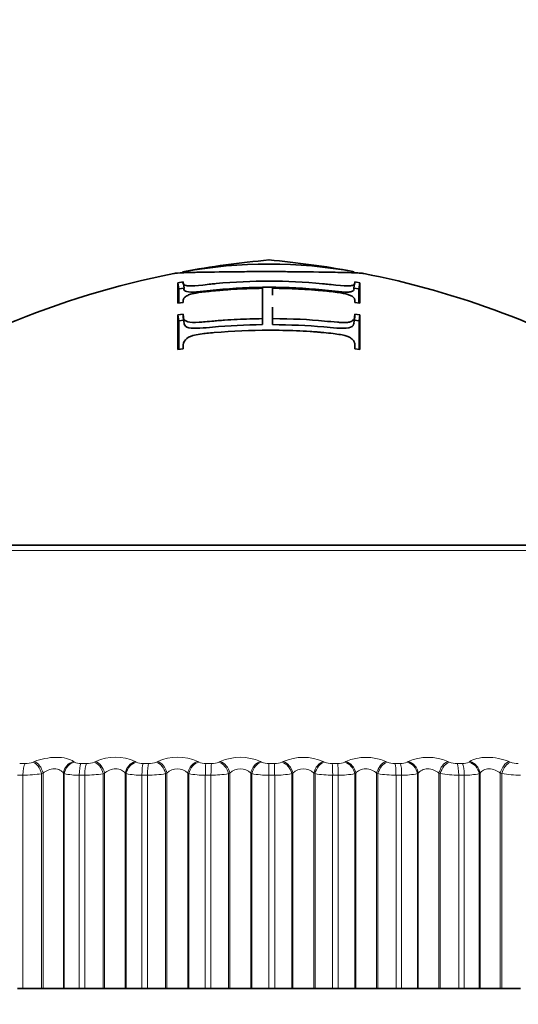
# Model space of a CAD drawing. Units: millimetres. Extents: x 0 to 2478, y 0 to 2759.
# Drawn here: x 2037 to 2045, y 2001 to 2017 of the extents above; entities that cross this region are included whole.
import ezdxf
from ezdxf import colors
from ezdxf.entities.mleader import LeaderData, LeaderLine
from ezdxf.math import Vec2, Vec3

# ---------------------------------------------------------------- set-up
doc = ezdxf.new("R2010")
doc.units = ezdxf.units.MM
doc.layers.add('DV4_Défaut', color=7, linetype='Continuous')
doc.layers.add('Défaut', color=7, linetype='Continuous')

# ---------------------------------------------------------------- blocks, each defined once
blk = doc.blocks.new('_DOT')
at = {"color": 0}
blk.add_line((0, 0), (-1, 0), dxfattribs=at)
at = {"color": 0, "const_width": 0.333}
blk.add_lwpolyline([(-0.1665, 0, 1), (0.1665, 0, 1)], format="xyb", close=True, dxfattribs=at)
blk = doc.blocks.new('SE3')
at = {"layer": 'DV4_Défaut', "color": 7, "linetype": 'Continuous', "lineweight": 35}
for p, q in [((2039.421, 2012.405), (2039.34, 2012.392)), ((2039.436, 2012.308), (2039.421, 2012.405)), ((2042.12, 2012.308), (2042.136, 2012.405)), ((2042.214, 2012.393), (2042.136, 2012.405)), ((2039.356, 2012.295), (2039.34, 2012.392)), ((2039.34, 2012.392), (2039.34, 2012.068)), ((2039.356, 2012.295), (2039.355, 2012.07)), ((2039.436, 2012.308), (2039.356, 2012.295)), ((2040.676, 2012.208), (2040.675, 2012.305)), ((2040.675, 2012.305), (2040.675, 2011.826)), ((2040.834, 2012.209), (2040.834, 2012.305)), ((2040.834, 2012.196), (2040.834, 2012.305)), ((2042.198, 2012.296), (2042.12, 2012.308)), ((2042.198, 2012.296), (2042.214, 2012.393)), ((2042.199, 2012.071), (2042.198, 2012.296)), ((2042.214, 2012.069), (2042.214, 2012.393)), ((2040.676, 2012.208), (2040.676, 2011.733)), ((2039.34, 2012.068), (2039.421, 2012.08)), ((2040.834, 2011.826), (2040.834, 2012.006)), ((2042.136, 2012.08), (2042.214, 2012.069)), ((2039.421, 2011.898), (2039.34, 2011.886)), ((2039.354, 2011.793), (2039.34, 2011.886)), ((2039.34, 2011.886), (2039.34, 2011.339)), ((2039.354, 2011.793), (2039.353, 2011.341)), ((2039.434, 2011.804), (2039.354, 2011.793)), ((2039.434, 2011.804), (2039.421, 2011.898)), ((2039.424, 2011.845), (2039.437, 2011.751)), ((2040.676, 2011.733), (2040.675, 2011.826)), ((2040.834, 2011.733), (2040.834, 2011.826)), ((2042.12, 2011.756), (2042.133, 2011.849)), ((2042.123, 2011.804), (2042.136, 2011.898)), ((2042.201, 2011.793), (2042.123, 2011.804)), ((2042.214, 2011.887), (2042.136, 2011.898)), ((2042.201, 2011.793), (2042.214, 2011.887)), ((2042.201, 2011.341), (2042.201, 2011.793)), ((2042.214, 2011.339), (2042.214, 2011.887)), ((2039.34, 2011.339), (2039.421, 2011.35)), ((2042.136, 2011.35), (2042.214, 2011.339)), ((2050.425, 2008.252), (2031.132, 2008.252)), ((2036.892, 2001.252), (2036.806, 2001.252)), ((2036.892, 2001.252), (2037.187, 2001.252)), ((2037.187, 2001.252), (2037.211, 2001.252)), ((2037.211, 2001.252), (2037.531, 2001.252)), ((2037.531, 2001.252), (2037.544, 2001.252)), ((2037.544, 2001.252), (2037.781, 2001.252)), ((2037.869, 2001.252), (2037.781, 2001.252)), ((2037.869, 2001.252), (2038.159, 2001.252)), ((2038.159, 2001.252), (2038.182, 2001.252)), ((2038.182, 2001.252), (2038.507, 2001.252)), ((2038.507, 2001.252), (2038.522, 2001.252)), ((2038.522, 2001.252), (2038.772, 2001.252)), ((2038.86, 2001.252), (2038.772, 2001.252)), ((2038.86, 2001.252), (2039.145, 2001.252)), ((2039.145, 2001.252), (2039.167, 2001.252)), ((2039.167, 2001.252), (2039.495, 2001.252)), ((2039.495, 2001.252), (2039.512, 2001.252)), ((2039.512, 2001.252), (2039.772, 2001.252)), ((2039.862, 2001.252), (2039.772, 2001.252)), ((2039.862, 2001.252), (2040.14, 2001.252)), ((2040.14, 2001.252), (2040.159, 2001.252)), ((2040.159, 2001.252), (2040.49, 2001.252)), ((2040.49, 2001.252), (2040.508, 2001.252)), ((2040.508, 2001.252), (2040.778, 2001.252)), ((2040.868, 2001.252), (2040.778, 2001.252)), ((2040.868, 2001.252), (2041.137, 2001.252)), ((2041.137, 2001.252), (2041.155, 2001.252)), ((2041.155, 2001.252), (2041.486, 2001.252)), ((2041.486, 2001.252), (2041.506, 2001.252)), ((2041.506, 2001.252), (2041.784, 2001.252)), ((2041.873, 2001.252), (2041.784, 2001.252)), ((2041.873, 2001.252), (2042.133, 2001.252)), ((2042.133, 2001.252), (2042.149, 2001.252)), ((2042.149, 2001.252), (2042.478, 2001.252)), ((2042.478, 2001.252), (2042.499, 2001.252)), ((2042.499, 2001.252), (2042.785, 2001.252)), ((2042.873, 2001.252), (2042.785, 2001.252)), ((2042.873, 2001.252), (2043.122, 2001.252)), ((2043.122, 2001.252), (2043.137, 2001.252)), ((2043.137, 2001.252), (2043.462, 2001.252)), ((2043.462, 2001.252), (2043.484, 2001.252)), ((2043.484, 2001.252), (2043.775, 2001.252)), ((2043.863, 2001.252), (2043.775, 2001.252)), ((2043.863, 2001.252), (2044.099, 2001.252)), ((2044.099, 2001.252), (2044.112, 2001.252)), ((2044.112, 2001.252), (2044.432, 2001.252)), ((2044.432, 2001.252), (2044.455, 2001.252)), ((2044.455, 2001.252), (2044.751, 2001.252))]:
    blk.add_line(p, q, dxfattribs=at)
at = {"layer": 'DV4_Défaut', "color": 7, "linetype": 'Continuous', "lineweight": 18}
for p, q in [((2030.969, 2008.168), (2050.588, 2008.168)), ((2036.84, 2004.803), (2036.925, 2004.803)), ((2037.052, 2004.826), (2037.076, 2004.836)), ((2037.691, 2004.836), (2037.704, 2004.826)), ((2037.807, 2004.803), (2037.894, 2004.803)), ((2038.019, 2004.826), (2038.041, 2004.836)), ((2038.666, 2004.836), (2038.681, 2004.826)), ((2038.789, 2004.803), (2038.877, 2004.803)), ((2038.999, 2004.826), (2039.021, 2004.836)), ((2039.652, 2004.836), (2039.669, 2004.826)), ((2039.781, 2004.803), (2039.87, 2004.803)), ((2039.989, 2004.826), (2040.009, 2004.836)), ((2040.643, 2004.836), (2040.662, 2004.826)), ((2040.778, 2004.803), (2040.867, 2004.803)), ((2040.778, 2004.619), (2040.778, 2004.803)), ((2040.983, 2004.826), (2041.001, 2004.836)), ((2041.636, 2004.836), (2041.656, 2004.826)), ((2041.776, 2004.803), (2041.864, 2004.803)), ((2041.976, 2004.826), (2041.993, 2004.836)), ((2042.623, 2004.836), (2042.645, 2004.826)), ((2042.768, 2004.803), (2042.856, 2004.803)), ((2042.963, 2004.826), (2042.978, 2004.836)), ((2043.602, 2004.836), (2043.625, 2004.826)), ((2043.75, 2004.803), (2043.836, 2004.803)), ((2043.938, 2004.826), (2043.952, 2004.836)), ((2044.566, 2004.836), (2044.59, 2004.826)), ((2037.211, 2004.653), (2037.187, 2004.643)), ((2037.187, 2004.643), (2037.187, 2001.252)), ((2037.211, 2004.653), (2037.211, 2001.252)), ((2037.531, 2004.653), (2037.531, 2001.252)), ((2037.544, 2004.643), (2037.531, 2004.653)), ((2037.544, 2004.643), (2037.544, 2001.252)), ((2038.182, 2004.653), (2038.159, 2004.643)), ((2038.159, 2004.643), (2038.159, 2001.252)), ((2038.182, 2004.653), (2038.182, 2001.252)), ((2038.507, 2004.653), (2038.507, 2001.252)), ((2038.522, 2004.643), (2038.507, 2004.653)), ((2038.522, 2004.643), (2038.522, 2001.252)), ((2039.167, 2004.653), (2039.145, 2004.643)), ((2039.145, 2004.643), (2039.145, 2001.252)), ((2039.167, 2004.653), (2039.167, 2001.252)), ((2039.495, 2004.653), (2039.495, 2001.252)), ((2039.512, 2004.643), (2039.495, 2004.653)), ((2039.512, 2004.643), (2039.512, 2001.252)), ((2040.159, 2004.653), (2040.14, 2004.643)), ((2040.14, 2004.643), (2040.14, 2001.252)), ((2040.159, 2004.653), (2040.159, 2001.252)), ((2040.49, 2004.653), (2040.49, 2001.252)), ((2040.508, 2004.643), (2040.49, 2004.653)), ((2040.508, 2004.643), (2040.508, 2001.252)), ((2041.155, 2004.653), (2041.137, 2004.643)), ((2041.137, 2004.643), (2041.137, 2001.252)), ((2041.155, 2004.653), (2041.155, 2001.252)), ((2041.486, 2004.653), (2041.486, 2001.252)), ((2041.506, 2004.643), (2041.486, 2004.653)), ((2041.506, 2004.643), (2041.506, 2001.252)), ((2042.149, 2004.653), (2042.133, 2004.643)), ((2042.133, 2004.643), (2042.133, 2001.252)), ((2042.149, 2004.653), (2042.149, 2001.252)), ((2042.478, 2004.653), (2042.478, 2001.252)), ((2042.499, 2004.643), (2042.478, 2004.653)), ((2042.499, 2004.643), (2042.499, 2001.252)), ((2043.137, 2004.653), (2043.122, 2004.643)), ((2043.122, 2004.643), (2043.122, 2001.252)), ((2043.137, 2004.653), (2043.137, 2001.252)), ((2043.462, 2004.653), (2043.462, 2001.252)), ((2043.484, 2004.643), (2043.462, 2004.653)), ((2043.484, 2004.643), (2043.484, 2001.252)), ((2044.112, 2004.653), (2044.099, 2004.643)), ((2044.099, 2004.643), (2044.099, 2001.252)), ((2044.112, 2004.653), (2044.112, 2001.252)), ((2044.432, 2004.653), (2044.432, 2001.252)), ((2044.455, 2004.643), (2044.432, 2004.653)), ((2044.455, 2004.643), (2044.455, 2001.252)), ((2036.892, 2004.619), (2036.806, 2004.619)), ((2036.892, 2004.619), (2036.892, 2001.252)), ((2037.781, 2004.619), (2037.781, 2001.252)), ((2037.869, 2004.619), (2037.781, 2004.619)), ((2037.869, 2004.619), (2037.869, 2001.252)), ((2038.772, 2004.619), (2038.772, 2001.252)), ((2038.86, 2004.619), (2038.772, 2004.619)), ((2038.86, 2004.619), (2038.86, 2001.252)), ((2039.772, 2004.619), (2039.772, 2001.252)), ((2039.862, 2004.619), (2039.772, 2004.619)), ((2039.862, 2004.619), (2039.862, 2001.252)), ((2040.778, 2004.619), (2040.778, 2001.252)), ((2040.868, 2004.619), (2040.778, 2004.619)), ((2040.868, 2004.619), (2040.868, 2001.252)), ((2041.784, 2004.619), (2041.784, 2001.252)), ((2041.873, 2004.619), (2041.784, 2004.619)), ((2041.873, 2004.619), (2041.873, 2001.252)), ((2042.785, 2004.619), (2042.785, 2001.252)), ((2042.873, 2004.619), (2042.785, 2004.619)), ((2042.873, 2004.619), (2042.873, 2001.252)), ((2043.775, 2004.619), (2043.775, 2001.252)), ((2043.863, 2004.619), (2043.775, 2004.619)), ((2043.863, 2004.619), (2043.863, 2001.252))]:
    blk.add_line(p, q, dxfattribs=at)
at = {"layer": 'DV4_Défaut', "color": 7, "linetype": 'Continuous', "lineweight": 35}
for centre, radius, start, end in [((2042, 1998.805), 14, 95.0044, 100.6438), ((2039.557, 1998.805), 14, 79.5142, 84.9956), ((2040.78, 2005.242), 7.446, 79.5885, 100.4308), ((2042, 1998.805), 14, 101.229, 123.9537), ((2039.557, 1998.805), 14, 59.9997, 78.8982)]:
    blk.add_arc(centre, radius, start, end, dxfattribs=at)
at = {"layer": 'DV4_Défaut', "color": 7, "linetype": 'Continuous', "lineweight": 18}
for centre, radius, start, end in [((2036.926, 2005.157), 0.354, 269.8473, 290.8416), ((2037.795, 2004.99), 0.188, 241.0287, 273.5129), ((2037.896, 2005.137), 0.334, 269.5073, 291.4583), ((2038.354, 2004.143), 0.759, 65.7015, 114.2985), ((2038.778, 2005.017), 0.214, 242.957, 272.787), ((2038.881, 2005.115), 0.312, 269.1413, 292.2163), ((2039.336, 2004.118), 0.784, 66.2446, 113.7554), ((2039.772, 2005.043), 0.24, 244.5473, 272.182), ((2039.876, 2005.091), 0.289, 268.7377, 293.1375), ((2040.326, 2004.102), 0.799, 66.6114, 113.3886), ((2040.771, 2005.069), 0.266, 245.8642, 271.6674), ((2040.875, 2005.066), 0.264, 268.2824, 294.2506), ((2041.319, 2004.095), 0.805, 66.8153, 113.1847), ((2041.769, 2005.094), 0.291, 246.9562, 271.22), ((2041.873, 2005.04), 0.238, 267.7573, 295.5931), ((2042.308, 2004.097), 0.803, 66.8631, 113.1369), ((2042.763, 2005.117), 0.314, 247.8596, 270.8226), ((2042.866, 2005.014), 0.211, 267.1387, 297.2149), ((2043.29, 2004.109), 0.791, 66.7555, 113.2445), ((2043.747, 2005.139), 0.336, 248.6023, 270.4612), ((2043.848, 2004.988), 0.185, 266.3946, 299.1825), ((2044.716, 2005.158), 0.355, 249.2057, 270.1246), ((2036.896, 2006.424), 1.805, 269.873, 279.2767), ((2037.752, 2005.528), 0.909, 256.7835, 271.84), ((2037.877, 2006.317), 1.698, 269.7123, 279.5687), ((2038.745, 2005.668), 1.049, 257.7371, 271.4483), ((2038.873, 2006.199), 1.58, 269.5365, 279.9282), ((2039.331, 2004.482), 0.237, 46.108, 133.892), ((2039.749, 2005.809), 1.19, 258.5133, 271.1312), ((2039.878, 2006.071), 1.452, 269.3394, 280.3667), ((2040.325, 2004.479), 0.239, 46.3565, 133.6435), ((2040.758, 2005.948), 1.329, 259.1498, 270.868), ((2040.888, 2005.936), 1.317, 269.1127, 280.8995), ((2041.321, 2004.48), 0.239, 46.3448, 133.6552), ((2041.768, 2006.082), 1.463, 259.6736, 270.6442), ((2041.897, 2005.797), 1.178, 268.8457, 281.5469), ((2042.772, 2006.209), 1.59, 260.1047, 270.4492), ((2042.9, 2005.656), 1.037, 268.5232, 282.3369), ((2043.767, 2006.327), 1.707, 260.4579, 270.2749), ((2043.892, 2005.516), 0.897, 268.1238, 283.3083), ((2044.747, 2006.433), 1.813, 260.7444, 270.1152)]:
    blk.add_arc(centre, radius, start, end, dxfattribs=at)
for centre, major_axis, ratio, start_param, end_param in [((2036.947, 2004.619), (0, -0.2), 0.275641, 3.54932, 4.712389), ((2037.073, 2004.643), (0.076, -0.185), 0.537578, 1.354561, 2.664522), ((2037.097, 2004.653), (0.076, -0.185), 0.537287, 1.353562, 2.661657), ((2037.709, 2004.653), (-0.119, -0.161), 0.842719, 3.962425, 5.270519), ((2037.722, 2004.643), (-0.119, -0.161), 0.843176, 3.958425, 5.268386), ((2037.824, 2004.619), (0, 0.2), 0.212565, 0.407728, 1.570796), ((2037.91, 2004.619), (0, 0.2), 0.206363, 0.407728, 1.570796), ((2038.035, 2004.643), (0.079, -0.184), 0.591893, 1.321075, 2.631036), ((2038.057, 2004.653), (0.079, -0.184), 0.591573, 1.319934, 2.628028), ((2038.678, 2004.653), (-0.109, -0.168), 0.809713, 3.889993, 5.198087), ((2038.693, 2004.643), (-0.109, -0.168), 0.810151, 3.886166, 5.196127), ((2038.8, 2004.619), (0, -0.2), 0.142315, 3.54932, 4.712389), ((2038.887, 2004.619), (0, -0.2), 0.136034, 3.54932, 4.712389), ((2039.01, 2004.643), (0.083, -0.182), 0.643192, 1.284198, 2.594159), ((2039.031, 2004.653), (0.084, -0.182), 0.642844, 1.282906, 2.591), ((2039.658, 2004.653), (-0.101, -0.173), 0.772581, 3.828592, 5.136686), ((2039.675, 2004.643), (-0.101, -0.173), 0.772999, 3.824944, 5.134906), ((2039.787, 2004.619), (0, 0.2), 0.071339, 0.407728, 1.570796), ((2039.875, 2004.619), (0, 0.2), 0.065011, 0.407728, 1.570796), ((2039.994, 2004.643), (0.088, -0.179), 0.691213, 1.243064, 2.553026), ((2040.014, 2004.653), (0.089, -0.179), 0.690839, 1.241613, 2.549707), ((2040.644, 2004.653), (-0.094, -0.177), 0.731511, 3.775755, 5.083849), ((2040.662, 2004.643), (-0.094, -0.177), 0.731907, 3.772283, 5.082244), ((2040.866, 2004.619), (0, 0.2), 0.006343, 4.712389, 5.875458), ((2040.982, 2004.643), (-0.094, 0.176), 0.735712, 4.33815, 5.648112), ((2041, 2004.653), (-0.095, 0.176), 0.735314, 4.33653, 5.644624), ((2041.631, 2004.653), (0.088, 0.18), 0.686714, 0.588018, 1.896113), ((2041.65, 2004.643), (0.088, 0.18), 0.687086, 0.584714, 1.894676), ((2041.77, 2004.619), (0, 0.2), 0.071339, 4.712389, 5.875458), ((2041.858, 2004.619), (0, 0.2), 0.077664, 4.712389, 5.875458), ((2041.969, 2004.643), (-0.101, 0.172), 0.776461, 4.284812, 5.594774), ((2041.986, 2004.653), (-0.102, 0.172), 0.776041, 4.283016, 5.59111), ((2042.613, 2004.653), (0.083, 0.182), 0.638418, 0.547145, 1.855239), ((2042.634, 2004.643), (0.083, 0.182), 0.638764, 0.543999, 1.853961), ((2042.756, 2004.619), (0, 0.2), 0.142315, 4.712389, 5.875458), ((2042.844, 2004.619), (0, 0.2), 0.14859, 4.712389, 5.875458), ((2042.95, 2004.643), (-0.11, 0.167), 0.813255, 4.22272, 5.532682), ((2042.965, 2004.653), (-0.11, 0.167), 0.812815, 4.220744, 5.528839), ((2043.586, 2004.653), (0.079, 0.184), 0.586868, 0.510451, 1.818545), ((2043.608, 2004.643), (0.079, 0.184), 0.587186, 0.507456, 1.817417), ((2043.733, 2004.619), (0, 0.2), 0.212565, 4.712389, 5.875458), ((2043.819, 2004.619), (0, 0.2), 0.218759, 4.712389, 5.875458), ((2043.92, 2004.643), (-0.12, 0.16), 0.845904, 4.149336, 5.459298), ((2043.933, 2004.653), (-0.12, 0.16), 0.845446, 4.147189, 5.455283), ((2044.544, 2004.653), (0.076, 0.185), 0.532328, 0.477089, 1.785183), ((2044.568, 2004.643), (0.075, 0.185), 0.532616, 0.474236, 1.784197)]:
    blk.add_ellipse(centre, major_axis=major_axis, ratio=ratio, start_param=start_param, end_param=end_param, dxfattribs=at)
at = {"layer": 'DV4_Défaut', "color": 7, "linetype": 'Continuous', "lineweight": 35}
for points, knots in [([(2039.278, 2012.535), (2039.278, 2012.54), (2039.309, 2012.545), (2039.41, 2012.55), (2039.453, 2012.552), (2039.531, 2012.554), (2039.56, 2012.555), (2039.606, 2012.556), (2039.622, 2012.557), (2039.656, 2012.557), (2039.666, 2012.558), (2039.885, 2012.561), (2040.104, 2012.564), (2040.385, 2012.567), (2040.471, 2012.568), (2040.586, 2012.568), (2040.622, 2012.569), (2040.673, 2012.569), (2040.689, 2012.569), (2040.72, 2012.569), (2040.724, 2012.569), (2040.8, 2012.569), (2040.809, 2012.569), (2040.863, 2012.569), (2040.893, 2012.569), (2040.994, 2012.568), (2041.076, 2012.567), (2041.356, 2012.564), (2041.599, 2012.561), (2041.882, 2012.556), (2041.91, 2012.555), (2041.981, 2012.554), (2042.013, 2012.553), (2042.1, 2012.55), (2042.146, 2012.549), (2042.215, 2012.545), (2042.239, 2012.544), (2042.261, 2012.541), (2042.266, 2012.54), (2042.27, 2012.54)], [0, 0, 0, 0, 0.129697, 0.129697, 0.194545, 0.194545, 0.226969, 0.226969, 0.243181, 0.243181, 0.259393, 0.259393, 0.38909, 0.38909, 0.453938, 0.453938, 0.486362, 0.486362, 0.502574, 0.502574, 0.518786, 0.518786, 0.55121, 0.55121, 0.583634, 0.583634, 0.648483, 0.648483, 0.778179, 0.778179, 0.810603, 0.810603, 0.843027, 0.843027, 0.907876, 0.907876, 0.972724, 0.972724, 1, 1, 1, 1]), ([(2042.136, 2012.405), (2042.136, 2012.399), (2042.135, 2012.393), (2042.133, 2012.383), (2042.132, 2012.38), (2042.13, 2012.374), (2042.128, 2012.369), (2042.125, 2012.363), (2042.112, 2012.357), (2042.078, 2012.346), (2042.05, 2012.342), (2042.004, 2012.34), (2041.945, 2012.344), (2041.78, 2012.361), (2041.736, 2012.366), (2041.684, 2012.372), (2041.669, 2012.373), (2041.644, 2012.376), (2041.644, 2012.376), (2041.335, 2012.406), (2041.057, 2012.419), (2040.511, 2012.419), (2040.233, 2012.407), (2039.924, 2012.377), (2039.919, 2012.376), (2039.891, 2012.374), (2039.876, 2012.372), (2039.824, 2012.367), (2039.782, 2012.362), (2039.636, 2012.346), (2039.562, 2012.34), (2039.514, 2012.342), (2039.488, 2012.344), (2039.454, 2012.352), (2039.44, 2012.358), (2039.427, 2012.37), (2039.425, 2012.371), (2039.421, 2012.377), (2039.419, 2012.381), (2039.417, 2012.391), (2039.418, 2012.398), (2039.421, 2012.405)], [0, 0, 0, 0, 0.03125, 0.03125, 0.046875, 0.046875, 0.0625, 0.0625, 0.09375, 0.09375, 0.125, 0.125, 0.1875, 0.1875, 0.21875, 0.21875, 0.234375, 0.234375, 0.25, 0.25, 0.5, 0.5, 0.75, 0.75, 0.765625, 0.765625, 0.78125, 0.78125, 0.8125, 0.8125, 0.875, 0.875, 0.90625, 0.90625, 0.9375, 0.9375, 0.953125, 0.953125, 0.96875, 0.96875, 1, 1, 1, 1]), ([(2039.421, 2012.08), (2039.421, 2012.112), (2039.427, 2012.133), (2039.433, 2012.145), (2039.435, 2012.148), (2039.446, 2012.16), (2039.452, 2012.166), (2039.473, 2012.182), (2039.49, 2012.192), (2039.547, 2012.216), (2039.578, 2012.222), (2039.682, 2012.239), (2039.75, 2012.248), (2039.875, 2012.261), (2039.92, 2012.265), (2040.019, 2012.274), (2040.044, 2012.276), (2040.145, 2012.284), (2040.211, 2012.288), (2040.41, 2012.299), (2040.541, 2012.303), (2040.675, 2012.305)], [0, 0, 0, 0, 0.125, 0.125, 0.15625, 0.15625, 0.1875, 0.1875, 0.25, 0.25, 0.375, 0.375, 0.5, 0.5, 0.5625, 0.5625, 0.625, 0.625, 0.75, 0.75, 1, 1, 1, 1]), ([(2042.12, 2012.308), (2042.122, 2012.295), (2042.126, 2012.275), (2042.085, 2012.254), (2042.009, 2012.238), (2041.817, 2012.26), (2041.416, 2012.303), (2041.06, 2012.322), (2040.503, 2012.322), (2040.149, 2012.304), (2039.748, 2012.261), (2039.519, 2012.235), (2039.429, 2012.268), (2039.434, 2012.295), (2039.436, 2012.308)], [0, 0, 0, 0, 0.061336, 0.092458, 0.123593, 0.185115, 0.247859, 0.498545, 0.50026, 0.750137, 0.812688, 0.874317, 0.936512, 1, 1, 1, 1]), ([(2040.834, 2012.305), (2040.972, 2012.304), (2041.108, 2012.3), (2041.312, 2012.29), (2041.38, 2012.286), (2041.483, 2012.278), (2041.518, 2012.275), (2041.57, 2012.271), (2041.588, 2012.269), (2041.623, 2012.266), (2041.633, 2012.265), (2041.757, 2012.253), (2041.84, 2012.243), (2041.938, 2012.227), (2041.967, 2012.222), (2042.015, 2012.21), (2042.028, 2012.207), (2042.07, 2012.19), (2042.087, 2012.181), (2042.107, 2012.166), (2042.113, 2012.161), (2042.12, 2012.153), (2042.123, 2012.15), (2042.127, 2012.144), (2042.129, 2012.139), (2042.131, 2012.136), (2042.136, 2012.117), (2042.136, 2012.08)], [0, 0, 0, 0, 0.25, 0.25, 0.375, 0.375, 0.4375, 0.4375, 0.46875, 0.46875, 0.5, 0.5, 0.625, 0.625, 0.6875, 0.6875, 0.75, 0.75, 0.8125, 0.8125, 0.84375, 0.84375, 0.859375, 0.859375, 0.875, 0.875, 1, 1, 1, 1]), ([(2040.675, 2011.826), (2040.541, 2011.824), (2040.409, 2011.82), (2040.21, 2011.81), (2040.143, 2011.806), (2040.044, 2011.799), (2040.01, 2011.797), (2039.96, 2011.793), (2039.943, 2011.791), (2039.91, 2011.788), (2039.904, 2011.788), (2039.82, 2011.78), (2039.776, 2011.776), (2039.726, 2011.772), (2039.712, 2011.771), (2039.696, 2011.769), (2039.691, 2011.769), (2039.683, 2011.768), (2039.688, 2011.769), (2039.593, 2011.762), (2039.534, 2011.764), (2039.48, 2011.781), (2039.465, 2011.788), (2039.447, 2011.803), (2039.442, 2011.808), (2039.435, 2011.816), (2039.433, 2011.819), (2039.43, 2011.825), (2039.427, 2011.831), (2039.425, 2011.836), (2039.421, 2011.859), (2039.421, 2011.898)], [0, 0, 0, 0, 0.25, 0.25, 0.375, 0.375, 0.4375, 0.4375, 0.46875, 0.46875, 0.5, 0.5, 0.5625, 0.5625, 0.59375, 0.59375, 0.609375, 0.609375, 0.625, 0.625, 0.75, 0.75, 0.8125, 0.8125, 0.84375, 0.84375, 0.859375, 0.859375, 0.875, 0.875, 1, 1, 1, 1]), ([(2042.136, 2011.898), (2042.136, 2011.878), (2042.134, 2011.863), (2042.132, 2011.845), (2042.131, 2011.841), (2042.13, 2011.835), (2042.13, 2011.834), (2042.129, 2011.831), (2042.13, 2011.833), (2042.121, 2011.816), (2042.111, 2011.805), (2042.085, 2011.786), (2042.064, 2011.777), (2042.033, 2011.768), (2042.01, 2011.765), (2041.962, 2011.764), (2041.944, 2011.765), (2041.905, 2011.766), (2041.877, 2011.768), (2041.792, 2011.775), (2041.716, 2011.781), (2041.411, 2011.812), (2041.141, 2011.824), (2040.834, 2011.826)], [0, 0, 0, 0, 0.0625, 0.0625, 0.09375, 0.09375, 0.109375, 0.109375, 0.125, 0.125, 0.1875, 0.1875, 0.25, 0.25, 0.3125, 0.3125, 0.34375, 0.34375, 0.375, 0.375, 0.5, 0.5, 1, 1, 1, 1]), ([(2039.421, 2011.35), (2039.421, 2011.376), (2039.422, 2011.396), (2039.424, 2011.419), (2039.425, 2011.425), (2039.426, 2011.432), (2039.426, 2011.435), (2039.427, 2011.438), (2039.427, 2011.437), (2039.442, 2011.478), (2039.474, 2011.512), (2039.54, 2011.552), (2039.601, 2011.568), (2039.735, 2011.589), (2039.762, 2011.591), (2039.831, 2011.599), (2039.878, 2011.603), (2040.205, 2011.631), (2040.489, 2011.643), (2040.923, 2011.643), (2041.067, 2011.64), (2041.282, 2011.631), (2041.354, 2011.627), (2041.462, 2011.62), (2041.498, 2011.618), (2041.552, 2011.614), (2041.57, 2011.612), (2041.606, 2011.609), (2041.616, 2011.608), (2041.751, 2011.597), (2041.839, 2011.586), (2041.941, 2011.567), (2041.97, 2011.561), (2042.018, 2011.546), (2042.03, 2011.543), (2042.071, 2011.519), (2042.088, 2011.506), (2042.108, 2011.484), (2042.114, 2011.476), (2042.121, 2011.464), (2042.123, 2011.459), (2042.127, 2011.451), (2042.13, 2011.443), (2042.133, 2011.433), (2042.136, 2011.403), (2042.136, 2011.35)], [0, 0, 0, 0, 0.03125, 0.03125, 0.046875, 0.046875, 0.054688, 0.054688, 0.0625, 0.0625, 0.125, 0.125, 0.1875, 0.1875, 0.21875, 0.21875, 0.25, 0.25, 0.5, 0.5, 0.625, 0.625, 0.6875, 0.6875, 0.71875, 0.71875, 0.734375, 0.734375, 0.75, 0.75, 0.8125, 0.8125, 0.84375, 0.84375, 0.875, 0.875, 0.90625, 0.90625, 0.921875, 0.921875, 0.929688, 0.929688, 0.9375, 0.9375, 1, 1, 1, 1]), ([(2040.676, 2011.733), (2040.41, 2011.725), (2040.078, 2011.716), (2039.693, 2011.672), (2039.483, 2011.671), (2039.444, 2011.721), (2039.437, 2011.747), (2039.436, 2011.751)], [0, 0, 0, 0, 0.560062, 0.700082, 0.83588, 0.974409, 1, 1, 1, 1]), ([(2042.122, 2011.755), (2042.12, 2011.749), (2042.112, 2011.72), (2042.064, 2011.667), (2041.844, 2011.675), (2041.449, 2011.717), (2041.107, 2011.726), (2040.834, 2011.733)], [0, 0, 0, 0, 0.038324, 0.175459, 0.309632, 0.447647, 1, 1, 1, 1])]:
    blk.add_open_spline(points, degree=3, knots=knots, dxfattribs=at)
at = {"layer": 'DV4_Défaut', "color": 7, "linetype": 'Continuous', "lineweight": 18}
for points, knots in [([(2037.076, 2004.836), (2037.172, 2004.874), (2037.3, 2004.9), (2037.476, 2004.9), (2037.531, 2004.894), (2037.626, 2004.871), (2037.664, 2004.855), (2037.691, 2004.836)], [0, 0, 0, 0, 0.5, 0.5, 0.75, 0.75, 1, 1, 1, 1]), ([(2043.952, 2004.836), (2044.005, 2004.874), (2044.106, 2004.9), (2044.282, 2004.9), (2044.344, 2004.894), (2044.462, 2004.871), (2044.518, 2004.855), (2044.566, 2004.836)], [0, 0, 0, 0, 0.5, 0.5, 0.75, 0.75, 1, 1, 1, 1]), ([(2037.531, 2004.653), (2037.518, 2004.671), (2037.5, 2004.687), (2037.451, 2004.711), (2037.421, 2004.719), (2037.357, 2004.719), (2037.322, 2004.711), (2037.261, 2004.687), (2037.234, 2004.671), (2037.211, 2004.653)], [0, 0, 0, 0, 0.25, 0.25, 0.5, 0.5, 0.75, 0.75, 1, 1, 1, 1]), ([(2038.507, 2004.653), (2038.493, 2004.671), (2038.473, 2004.687), (2038.422, 2004.711), (2038.39, 2004.719), (2038.325, 2004.719), (2038.291, 2004.711), (2038.23, 2004.687), (2038.204, 2004.671), (2038.182, 2004.653)], [0, 0, 0, 0, 0.25, 0.25, 0.5, 0.5, 0.75, 0.75, 1, 1, 1, 1]), ([(2042.478, 2004.653), (2042.457, 2004.671), (2042.432, 2004.687), (2042.372, 2004.711), (2042.338, 2004.719), (2042.272, 2004.719), (2042.24, 2004.711), (2042.187, 2004.687), (2042.166, 2004.671), (2042.149, 2004.653)], [0, 0, 0, 0, 0.25, 0.25, 0.5, 0.5, 0.75, 0.75, 1, 1, 1, 1]), ([(2043.462, 2004.653), (2043.439, 2004.671), (2043.413, 2004.687), (2043.352, 2004.711), (2043.318, 2004.719), (2043.253, 2004.719), (2043.221, 2004.711), (2043.171, 2004.687), (2043.151, 2004.671), (2043.137, 2004.653)], [0, 0, 0, 0, 0.25, 0.25, 0.5, 0.5, 0.75, 0.75, 1, 1, 1, 1]), ([(2044.432, 2004.653), (2044.408, 2004.671), (2044.381, 2004.687), (2044.319, 2004.711), (2044.285, 2004.719), (2044.221, 2004.719), (2044.19, 2004.711), (2044.143, 2004.687), (2044.124, 2004.671), (2044.112, 2004.653)], [0, 0, 0, 0, 0.25, 0.25, 0.5, 0.5, 0.75, 0.75, 1, 1, 1, 1])]:
    blk.add_open_spline(points, degree=3, knots=knots, dxfattribs=at)

msp = doc.modelspace()

# ---------------------------------------------------------------- block references
at = {"layer": 'Défaut'}
msp.add_blockref('SE3', (0, 0), dxfattribs=at)

# ---------------------------------------------------------------- leaders
at = {"layer": 'Défaut', "color": 7, "linetype": 'Continuous', "lineweight": 18}
ml = msp.add_multileader_mtext('Standard', dxfattribs=at)
ml.set_content('{\\pxsm0.9;\\fSolid Edge ISO|b1||i0||c0|p34;\\W1.;29/09/2022\\P}', color=256)
ml.set_leader_properties()
ml.set_arrow_properties(name='DOT')
ml.build(insert=Vec2(0, 0))
ml.multileader.update_dxf_attribs({"leader_type": 0, "dogleg_length": 0, "arrow_head_size": 12})
ctx = ml.context
ctx.base_point, ctx.char_height, ctx.arrow_head_size, ctx.landing_gap_size = Vec3(2390.351, 2741.055), 12, 12, 4.2
notes = []
notes.append((ctx, [(0, (0, 0, 0), (0, 0), (1, 0), 1, [])]))
ctx.mtext.insert = Vec3(2392.351, 2747.175)
for ctx, leaders in notes:
    for number, flags, end, landing, length, lines in leaders:
        leader = LeaderData()
        leader.index, (leader.has_last_leader_line, leader.has_dogleg_vector, leader.attachment_direction) = number, flags
        leader.last_leader_point, leader.dogleg_vector, leader.dogleg_length = Vec3(end), Vec3(landing), length
        for number, points, colour, breaks in lines:
            line = LeaderLine()
            line.index, line.vertices, line.color, line.breaks = number, Vec3.list(points), colors.encode_raw_color(colour), breaks
            leader.lines.append(line)
        ctx.leaders.append(leader)

doc.saveas('drawing.dxf')
